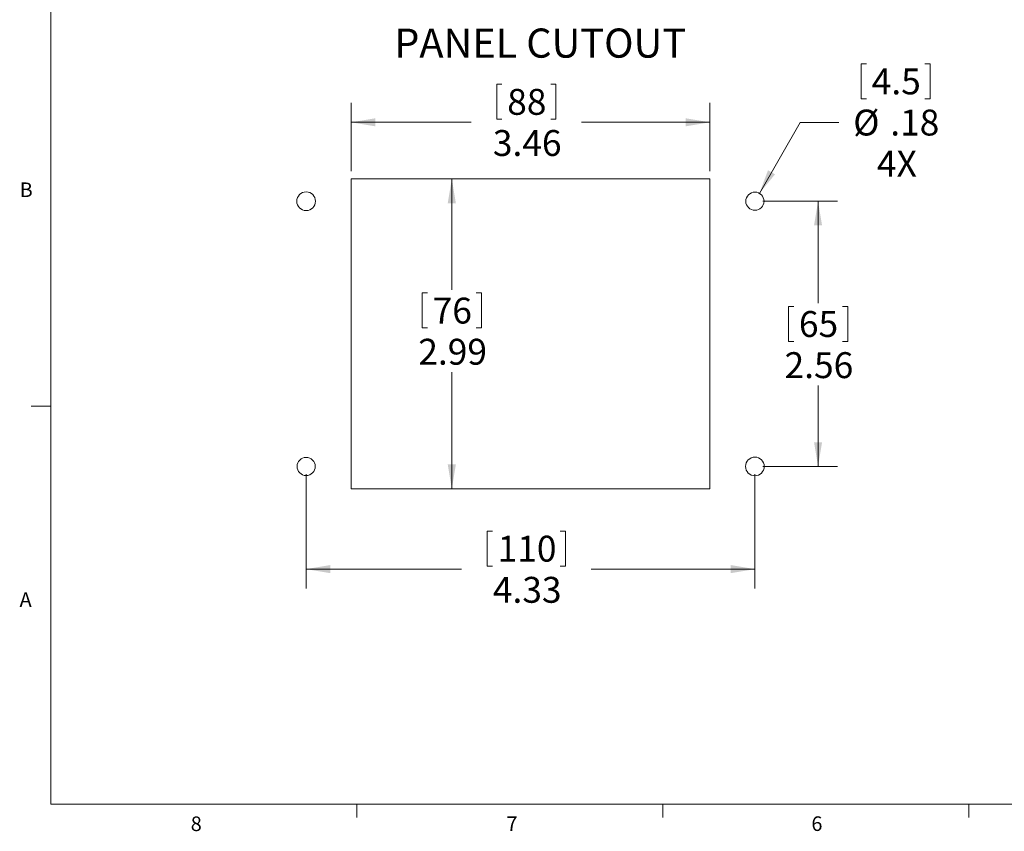
# Model space of a CAD drawing. Units: inches. Extents: x 0.4 to 16.6, y 0.2 to 10.8.
# Drawn here: x 0.4 to 6.8, y 0.2 to 5.4 of the extents above; entities that cross this region are included whole.
import ezdxf

# ---------------------------------------------------------------- set-up
doc = ezdxf.new("R2010")
doc.units = ezdxf.units.IN
doc.header["$MEASUREMENT"] = 0
doc.styles.add('SLDTEXTSTYLE0', font='TXT', dxfattribs={"width": 0.75})
doc.dimstyles.new('SLDDIMSTYLE0', dxfattribs={"dimtxt": 0.166667, "dimasz": 0.156, "dimexe": 0, "dimexo": 0.0625, "dimgap": 0.041667, "dimtad": 0, "dimtih": 1, "dimtoh": 1, "dimlfac": 1.5, "dimrnd": 1e-09, "dimzin": 12, "dimdsep": 46, "dimtxsty": 'SLDTEXTSTYLE0', "dimsah": 1, "dimcen": 0.09, "dimadec": 0, "dimazin": 3, "dimtfac": 1, "dimtofl": 0, "dimtmove": 0, "dimatfit": 3, "dimfxl": 0, "dimfrac": 2, "dimtolj": 1, "dimtzin": 12, "dimarcsym": 0})
doc.dimstyles.new('SLDDIMSTYLE1', dxfattribs={"dimtxt": 0.166667, "dimasz": 0.156, "dimexe": 0, "dimexo": 0.0625, "dimgap": 0.041667, "dimtad": 0, "dimtih": 1, "dimtoh": 1, "dimlfac": 1.5, "dimrnd": 1e-09, "dimzin": 12, "dimdsep": 46, "dimtxsty": 'SLDTEXTSTYLE0', "dimsah": 1, "dimcen": 0, "dimadec": 0, "dimazin": 3, "dimtfac": 1, "dimtofl": 0, "dimtmove": 0, "dimatfit": 3, "dimfxl": 0, "dimfrac": 2, "dimtolj": 1, "dimtzin": 12, "dimarcsym": 0})

# ---------------------------------------------------------------- blocks, each defined once
blk = doc.blocks.new('_D')
at = {"color": 7, "linetype": 'Continuous', "lineweight": 18}
for p, q in [((2.6089, 4.4158), (3.3309, 4.4158)), ((3.2059, 4.4158), (3.2059, 3.702)), ((3.0152, 3.6821), (3.0152, 3.457)), ((3.0152, 3.6821), (3.049, 3.6821)), ((3.3965, 3.6821), (3.3628, 3.6821)), ((3.3965, 3.6821), (3.3965, 3.457)), ((3.0152, 3.457), (3.049, 3.457)), ((3.3965, 3.457), (3.3628, 3.457)), ((3.2059, 2.4225), (3.2059, 3.1724)), ((2.6089, 2.4225), (3.3309, 2.4225))]:
    blk.add_line(p, q, dxfattribs=at)
for points in [[(3.2059, 4.4158), (3.1799, 4.2598), (3.2319, 4.2598)], [(3.2059, 2.4225), (3.2319, 2.5785), (3.1799, 2.5785)]]:
    blk.add_solid(points, dxfattribs=at)
at = {"color": 7, "linetype": 'Continuous', "lineweight": 18, "char_height": 0.16667, "attachment_point": 1, "style": 'SLDTEXTSTYLE0'}
for s, insert in [('76', (3.0828, 3.652)), ('2.99', (2.9905, 3.3872))]:
    blk.add_mtext(s, dxfattribs=dict(at, insert=insert))
blk = doc.blocks.new('_D_1')
at = {"color": 7, "linetype": 'Continuous', "lineweight": 18}
for p, q in [((3.4947, 5.0255), (3.4947, 4.8004)), ((3.4947, 5.0255), (3.5285, 5.0255)), ((3.876, 5.0255), (3.8422, 5.0255)), ((3.876, 5.0255), (3.876, 4.8004)), ((2.5589, 4.4658), (2.5589, 4.9055)), ((4.8655, 4.4658), (4.8655, 4.9055)), ((2.5589, 4.7805), (3.3308, 4.7805)), ((3.4947, 4.8004), (3.5285, 4.8004)), ((3.876, 4.8004), (3.8422, 4.8004)), ((4.8655, 4.7805), (4.0399, 4.7805))]:
    blk.add_line(p, q, dxfattribs=at)
for points in [[(2.5589, 4.7805), (2.7149, 4.7545), (2.7149, 4.8065)], [(4.8655, 4.7805), (4.7095, 4.8065), (4.7095, 4.7545)]]:
    blk.add_solid(points, dxfattribs=at)
at = {"color": 7, "linetype": 'Continuous', "lineweight": 18, "char_height": 0.16667, "attachment_point": 1, "style": 'SLDTEXTSTYLE0'}
for s, insert in [('88', (3.5623, 4.9954)), ('3.46', (3.47, 4.7305))]:
    blk.add_mtext(s, dxfattribs=dict(at, insert=insert))
blk = doc.blocks.new('_D_2')
at = {"color": 7, "linetype": 'Continuous', "lineweight": 18}
for p, q in [((5.8393, 5.1571), (5.8393, 4.932)), ((5.8393, 5.1571), (5.8731, 5.1571)), ((6.2821, 5.1571), (6.2483, 5.1571)), ((6.2821, 5.1571), (6.2821, 4.932)), ((5.8393, 4.932), (5.8731, 4.932)), ((6.2821, 4.932), (6.2483, 4.932)), ((5.1846, 4.3233), (5.4461, 4.7798)), ((5.4461, 4.7798), (5.6961, 4.7798))]:
    blk.add_line(p, q, dxfattribs=at)
blk.add_solid([(5.1846, 4.3233), (5.2847, 4.4457), (5.2396, 4.4716)], dxfattribs=at)
at = {"color": 7, "linetype": 'Continuous', "lineweight": 18, "char_height": 0.16667, "attachment_point": 1, "style": 'SLDTEXTSTYLE0'}
for s, insert in [('4.5', (5.9069, 5.127)), ('%%c', (5.7877, 4.8622)), ('.18', (6.0261, 4.8622)), ('4X', (5.9406, 4.5974))]:
    blk.add_mtext(s, dxfattribs=dict(at, insert=insert))
blk = doc.blocks.new('_D_3')
at = {"color": 7, "linetype": 'Continuous', "lineweight": 18}
for p, q in [((5.2055, 4.2725), (5.6866, 4.2725)), ((5.5616, 4.2725), (5.5616, 3.6157)), ((5.371, 3.5959), (5.371, 3.3708)), ((5.371, 3.5959), (5.4048, 3.5959)), ((5.7523, 3.5959), (5.7185, 3.5959)), ((5.7523, 3.5959), (5.7523, 3.3708)), ((5.371, 3.3708), (5.4048, 3.3708)), ((5.7523, 3.3708), (5.7185, 3.3708)), ((5.5616, 2.5658), (5.5616, 3.0861)), ((5.2055, 2.5658), (5.6866, 2.5658))]:
    blk.add_line(p, q, dxfattribs=at)
for points in [[(5.5616, 4.2725), (5.5356, 4.1165), (5.5876, 4.1165)], [(5.5616, 2.5658), (5.5876, 2.7218), (5.5356, 2.7218)]]:
    blk.add_solid(points, dxfattribs=at)
at = {"color": 7, "linetype": 'Continuous', "lineweight": 18, "char_height": 0.16667, "attachment_point": 1, "style": 'SLDTEXTSTYLE0'}
for s, insert in [('65', (5.4386, 3.5657)), ('2.56', (5.3463, 3.3009))]:
    blk.add_mtext(s, dxfattribs=dict(at, insert=insert))
blk = doc.blocks.new('_D_4')
at = {"color": 7, "linetype": 'Continuous', "lineweight": 18}
for p, q in [((2.2689, 2.5158), (2.2689, 1.78)), ((5.1555, 2.5158), (5.1555, 1.78)), ((3.4332, 2.15), (3.4332, 1.9249)), ((3.4332, 2.15), (3.4669, 2.15)), ((3.9376, 2.15), (3.9038, 2.15)), ((3.9376, 2.15), (3.9376, 1.9249)), ((2.2689, 1.905), (3.2693, 1.905)), ((3.4332, 1.9249), (3.4669, 1.9249)), ((3.9376, 1.9249), (3.9038, 1.9249)), ((5.1555, 1.905), (4.1015, 1.905))]:
    blk.add_line(p, q, dxfattribs=at)
for points in [[(2.2689, 1.905), (2.4249, 1.879), (2.4249, 1.931)], [(5.1555, 1.905), (4.9995, 1.931), (4.9995, 1.879)]]:
    blk.add_solid(points, dxfattribs=at)
at = {"color": 7, "linetype": 'Continuous', "lineweight": 18, "char_height": 0.16667, "attachment_point": 1, "style": 'SLDTEXTSTYLE0'}
for s, insert in [('110', (3.5007, 2.1199)), ('4.33', (3.47, 1.8551))]:
    blk.add_mtext(s, dxfattribs=dict(at, insert=insert))

msp = doc.modelspace()

# ---------------------------------------------------------------- linework, layer by layer
at = {"color": 7, "linetype": 'Continuous', "lineweight": 18}
for p, q in [((0.6263, 10.6421), (0.6263, 0.3921)), ((2.5589, 4.4158), (2.5589, 2.4225)), ((4.8655, 4.4158), (2.5589, 4.4158)), ((4.8655, 2.4225), (4.8655, 4.4158)), ((0.6263, 2.9546), (0.5013, 2.9546)), ((2.5589, 2.4225), (4.8655, 2.4225)), ((16.3763, 0.3921), (0.6263, 0.3921)), ((2.5948, 0.3921), (2.5948, 0.3073)), ((4.5635, 0.3921), (4.5635, 0.3073)), ((6.5323, 0.3921), (6.5323, 0.3073))]:
    msp.add_line(p, q, dxfattribs=at)
at = {"color": 8, "linetype": 'Continuous', "lineweight": 18}
for centre, radius in [((2.2689, 4.2725), 0.06), ((2.2689, 2.5658), 0.0585)]:
    msp.add_circle(centre, radius, dxfattribs=at)
at = {"color": 7, "linetype": 'Continuous', "lineweight": 18}
for centre, radius in [((5.1555, 4.2725), 0.0585), ((5.1555, 2.5658), 0.06)]:
    msp.add_circle(centre, radius, dxfattribs=at)

# ---------------------------------------------------------------- texts
at = {"color": 7, "linetype": 'Continuous', "lineweight": 0, "attachment_point": 1, "style": 'SLDTEXTSTYLE0'}
for s, insert, char_height in [('PANEL CUTOUT', (2.8353, 5.384), 0.1875), ('B', (0.4264, 4.3932), 0.0937), ('A', (0.426, 1.7559), 0.0937), ('8', (1.5268, 0.313), 0.0937), ('7', (3.5574, 0.3133), 0.0937), ('6', (5.5188, 0.3137), 0.0937)]:
    msp.add_mtext(s, dxfattribs=dict(at, insert=insert, char_height=char_height))

# ---------------------------------------------------------------- dimensions: what is measured, and where the dimension line sits
at = {"color": 7, "linetype": 'Continuous', "lineweight": 18}
dim = msp.add_diameter_dim_2p(p1=(5.1265, 4.2217), p2=(5.1846, 4.3233), text='<>\\P4X', dimstyle='SLDDIMSTYLE1', dxfattribs=at)
dim.commit()
dim.dimension.update_dxf_attribs({"geometry": '_D_2', "text_midpoint": (6.0475, 4.7798), "dimtype": 163})
for base, p1, p2, picture, middle in [((2.5589, 4.7805), (4.8655, 4.4158), (2.5589, 4.4158), '_D_1', (3.6854, 4.7805)), ((2.2689, 1.905), (5.1555, 2.5658), (2.2689, 2.5658), '_D_4', (3.6854, 1.905))]:
    dim = msp.add_linear_dim(base=base, p1=p1, p2=p2, dimstyle='SLDDIMSTYLE0', dxfattribs=at)
    dim.commit()
    dim.dimension.update_dxf_attribs({"geometry": picture, "text_midpoint": middle, "dimtype": 160})
for base, p1, p2, picture, middle in [((3.2059, 2.4225), (2.5589, 4.4158), (2.5589, 2.4225), '_D', (3.2059, 3.4372)), ((5.5616, 2.5658), (5.1555, 4.2725), (5.1555, 2.5658), '_D_3', (5.5616, 3.3509))]:
    dim = msp.add_linear_dim(base=base, p1=p1, p2=p2, angle=90, dimstyle='SLDDIMSTYLE0', dxfattribs=at)
    dim.commit()
    dim.dimension.update_dxf_attribs({"geometry": picture, "text_midpoint": middle, "dimtype": 160})

doc.saveas('drawing.dxf')
